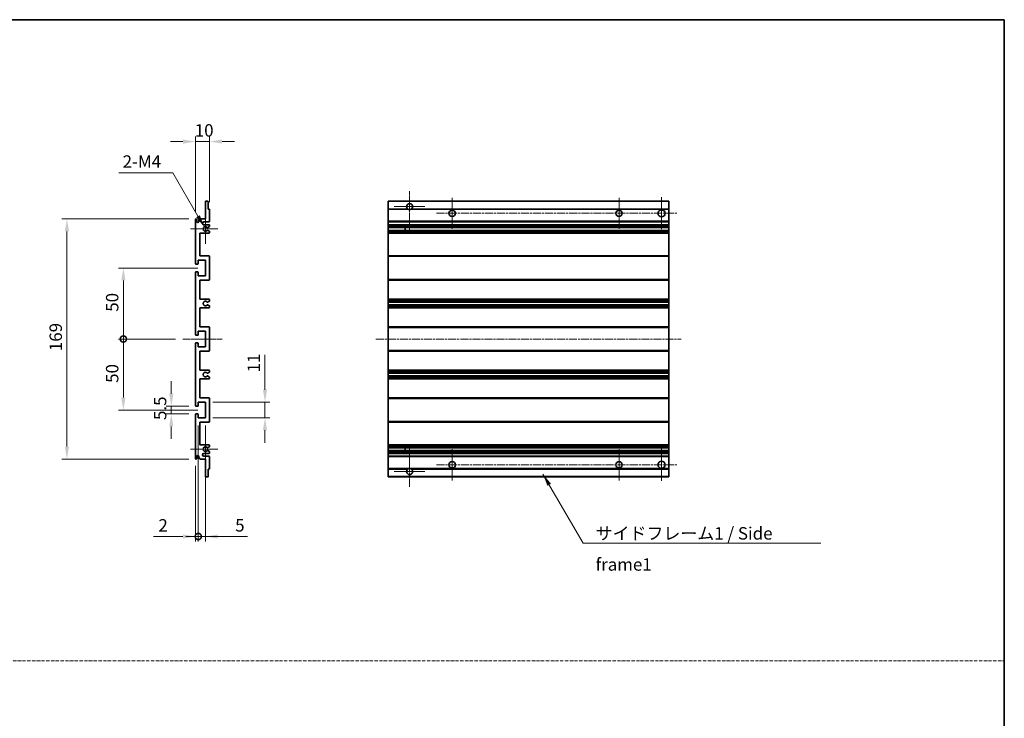
# Model space of a CAD drawing. Units: millimetres. Extents: x -2 to 9452, y -21 to 1665.
# Drawn here: x 5981 to 6675, y 471 to 963 of the extents above; entities that cross this region are included whole.
import ezdxf

# ---------------------------------------------------------------- set-up
doc = ezdxf.new("R2010")
doc.units = ezdxf.units.MM
doc.linetypes.add('CHAIN', pattern=[0.3543, 0.2362, -0.0295, 0.0591, -0.0295])
doc.linetypes.add('DASH_DOT', pattern=[0.37, 0.24, -0.06, 0.01, -0.06])
for name, color, linetype, lineweight in [('Border (ISO)', 7, 'Continuous', 35), ('Center Mark (ISO)', 131, 'Continuous', 18), ('Centerline (ISO)', 131, 'Continuous', 18), ('Dimension (ISO)', 7, 'Continuous', 18), ('Dimension (ISO) @ 1', 7, 'Continuous', 18), ('Sketch Geometry (ISO)', 7, 'Continuous', 18), ('Symbol (ISO)', 7, 'Continuous', 18), ('Symbol (ISO) @ 1', 7, 'Continuous', 18), ('Visible (ISO)', 7, 'Continuous', 35), ('Visible Narrow (ISO)', 7, 'Continuous', 25)]:
    doc.layers.add(name, color=color, linetype=linetype, lineweight=lineweight)
doc.styles.add('Note Text (TK)', font='MS PGothic.ttf')
doc.dimstyles.new('Default - Method 1b (TK)', dxfattribs={"dimscale": 6, "dimtxt": 2.5, "dimasz": 2.5, "dimexe": 1, "dimexo": 1.5, "dimgap": 1, "dimtad": 1, "dimtoh": 1, "dimrnd": 1e-08, "dimdsep": 46, "dimtxsty": 'Note Text (TK)', "dimcen": 0.09, "dimdle": 5, "dimclrd": 100, "dimclre": 100, "dimclrt": 7, "dimadec": 1, "dimazin": 1, "dimtfac": 1, "dimtmove": 0, "dimatfit": 3, "dimfxl": 1, "dimtolj": 1, "dimlwd": -1, "dimlwe": -1, "dimarcsym": 0})
doc.dimstyles.new('Default - Method 1b (TK)$7', dxfattribs={"dimscale": 6, "dimtxt": 2.5, "dimasz": 2.5, "dimexe": 1, "dimexo": 1.5, "dimgap": 1, "dimtad": 1, "dimtoh": 1, "dimrnd": 1e-08, "dimdsep": 46, "dimtxsty": 'Note Text (TK)', "dimcen": 0.09, "dimdle": 5, "dimclrd": 100, "dimclre": 100, "dimclrt": 7, "dimadec": 1, "dimazin": 1, "dimtfac": 1, "dimtmove": 0, "dimatfit": 3, "dimfxl": 1, "dimtolj": 1, "dimlwd": -1, "dimlwe": -1, "dimarcsym": 0})

# ---------------------------------------------------------------- blocks, each defined once
blk = doc.blocks.new('図面枠 tk図枠')
at = {"layer": 'Border (ISO)'}
for p, q in [((14.5, 289), (405.5, 289)), ((405.5, 289), (405.5, 8))]:
    blk.add_line(p, q, dxfattribs=at)
blk = doc.blocks.new('*D56')
at = {"layer": 'Defpoints', "color": 0}
for p in [(6115.23, 877.18), (6115.23, 829.38), (6105.23, 822.18)]:
    blk.add_point(p, dxfattribs=at)
at = {"layer": 'Dimension (ISO)', "color": 100}
for p, q in [((6096.48, 877.18), (6087.73, 877.18)), ((6105.23, 827.43), (6105.23, 880.68)), ((6105.23, 877.18), (6115.23, 877.18)), ((6115.23, 834.63), (6115.23, 880.68)), ((6123.98, 877.18), (6132.73, 877.18))]:
    blk.add_line(p, q, dxfattribs=at)
for points in [[(6096.48, 878.63), (6096.48, 875.72), (6105.23, 877.18)], [(6123.98, 878.63), (6123.98, 875.72), (6115.23, 877.18)]]:
    blk.add_solid(points, dxfattribs=at)
at = {"layer": 'Dimension (ISO)', "color": 7, "insert": (6104.76, 885.05), "char_height": 8.75, "attachment_point": 4, "style": 'Note Text (TK)'}
blk.add_mtext('\\A1;10', dxfattribs=at)
blk = doc.blocks.new('*D57')
at = {"layer": 'Defpoints', "color": 0}
for p in [(6111.42, 817.08), (6112.23, 815.68)]:
    blk.add_point(p, dxfattribs=at)
at = {"layer": 'Dimension (ISO)', "color": 100}
for p, q in [((6051.29, 855.23), (6089.39, 855.23)), ((6089.39, 855.23), (6107.04, 824.66))]:
    blk.add_line(p, q, dxfattribs=at)
blk.add_solid([(6108.31, 825.39), (6105.78, 823.93), (6111.42, 817.08)], dxfattribs=at)
at = {"layer": 'Dimension (ISO)', "color": 7, "insert": (6051.29, 863.1), "char_height": 8.75, "attachment_point": 4, "style": 'Note Text (TK)'}
blk.add_mtext('\\A1; \\fＭＳ Ｐゴシック|b0|i0;\\H8.7500;2-M4', dxfattribs=at)
blk = doc.blocks.new('*D58')
at = {"layer": 'Defpoints', "color": 0}
for p in [(6088.23, 690.93), (6105.73, 690.93), (6105.73, 685.43)]:
    blk.add_point(p, dxfattribs=at)
at = {"layer": 'Dimension (ISO)', "color": 100}
for p, q in [((6088.23, 699.68), (6088.23, 708.43)), ((6100.48, 690.93), (6084.73, 690.93)), ((6088.23, 685.43), (6088.23, 690.93)), ((6100.48, 685.43), (6084.73, 685.43)), ((6088.23, 676.68), (6088.23, 667.93))]:
    blk.add_line(p, q, dxfattribs=at)
for points in [[(6086.77, 699.68), (6089.69, 699.68), (6088.23, 690.93)], [(6086.77, 676.68), (6089.69, 676.68), (6088.23, 685.43)]]:
    blk.add_solid(points, dxfattribs=at)
at = {"layer": 'Dimension (ISO)', "color": 7, "insert": (6080.35, 681.17), "char_height": 8.75, "attachment_point": 4, "rotation": 90, "style": 'Note Text (TK)'}
blk.add_mtext('\\A1;5.5', dxfattribs=at)
blk = doc.blocks.new('_DotSmall')
at = {"color": 0, "linetype": 'ByBlock', "const_width": 0.5}
blk.add_lwpolyline([(-0.0625, 0, 1), (0.0625, 0, 1)], format="xyb", close=True, dxfattribs=at)
blk = doc.blocks.new('*D59')
at = {"layer": 'Defpoints', "color": 0}
for p in [(6096.48, 738.18), (6054.48, 688.18), (6112.23, 688.18)]:
    blk.add_point(p, dxfattribs=at)
at = {"layer": 'Dimension (ISO)', "color": 100}
for p, q in [((6091.23, 738.18), (6050.98, 738.18)), ((6054.48, 738.18), (6054.48, 696.93)), ((6106.98, 688.18), (6050.98, 688.18))]:
    blk.add_line(p, q, dxfattribs=at)
blk.add_solid([(6053.02, 696.93), (6055.94, 696.93), (6054.48, 688.18)], dxfattribs=at)
at = {"layer": 'Dimension (ISO)', "color": 100, "xscale": 8.75, "yscale": 8.75, "zscale": 8.75, "rotation": 90}
blk.add_blockref('_DotSmall', (6054.48, 738.18), dxfattribs=at)
at = {"layer": 'Dimension (ISO)', "color": 7, "insert": (6046.6, 707.32), "char_height": 8.75, "attachment_point": 4, "rotation": 90, "style": 'Note Text (TK)'}
blk.add_mtext('\\A1;50', dxfattribs=at)
blk = doc.blocks.new('*D60')
at = {"layer": 'Defpoints', "color": 0}
for p in [(6112.23, 788.18), (6054.48, 738.18), (6096.48, 738.18)]:
    blk.add_point(p, dxfattribs=at)
at = {"layer": 'Dimension (ISO)', "color": 100}
for p, q in [((6106.98, 788.18), (6050.98, 788.18)), ((6054.48, 779.43), (6054.48, 738.18)), ((6091.23, 738.18), (6050.98, 738.18))]:
    blk.add_line(p, q, dxfattribs=at)
blk.add_solid([(6053.02, 779.43), (6055.94, 779.43), (6054.48, 788.18)], dxfattribs=at)
at = {"layer": 'Dimension (ISO)', "color": 100, "xscale": 8.75, "yscale": 8.75, "zscale": 8.75, "rotation": 270}
blk.add_blockref('_DotSmall', (6054.48, 738.18), dxfattribs=at)
at = {"layer": 'Dimension (ISO)', "color": 7, "insert": (6046.6, 757.39), "char_height": 8.75, "attachment_point": 4, "rotation": 90, "style": 'Note Text (TK)'}
blk.add_mtext('\\A1;50', dxfattribs=at)
blk = doc.blocks.new('*D61')
at = {"layer": 'Defpoints', "color": 0}
for p in [(6105.73, 822.68), (6014.73, 653.68), (6105.73, 653.68)]:
    blk.add_point(p, dxfattribs=at)
at = {"layer": 'Dimension (ISO)', "color": 100}
for p, q in [((6100.48, 822.68), (6011.23, 822.68)), ((6014.73, 813.93), (6014.73, 662.43)), ((6100.48, 653.68), (6011.23, 653.68))]:
    blk.add_line(p, q, dxfattribs=at)
for points in [[(6013.27, 813.93), (6016.19, 813.93), (6014.73, 822.68)], [(6013.27, 662.43), (6016.19, 662.43), (6014.73, 653.68)]]:
    blk.add_solid(points, dxfattribs=at)
at = {"layer": 'Dimension (ISO)', "color": 7, "insert": (6006.85, 729.65), "char_height": 8.75, "attachment_point": 4, "rotation": 90, "style": 'Note Text (TK)'}
blk.add_mtext('\\A1;169', dxfattribs=at)
blk = doc.blocks.new('*D62')
at = {"layer": 'Defpoints', "color": 0}
for p in [(6112.23, 693.68), (6154.23, 693.68), (6112.23, 682.68)]:
    blk.add_point(p, dxfattribs=at)
at = {"layer": 'Dimension (ISO)', "color": 100}
for p, q in [((6154.23, 702.43), (6154.23, 727.17)), ((6117.48, 693.68), (6157.73, 693.68)), ((6154.23, 682.68), (6154.23, 693.68)), ((6117.48, 682.68), (6157.73, 682.68)), ((6154.23, 673.93), (6154.23, 665.18))]:
    blk.add_line(p, q, dxfattribs=at)
for points in [[(6152.77, 702.43), (6155.69, 702.43), (6154.23, 693.68)], [(6152.77, 673.93), (6155.69, 673.93), (6154.23, 682.68)]]:
    blk.add_solid(points, dxfattribs=at)
at = {"layer": 'Dimension (ISO)', "color": 7, "insert": (6146.35, 714.68), "char_height": 8.75, "attachment_point": 4, "rotation": 90, "style": 'Note Text (TK)'}
blk.add_mtext('\\A1;11', dxfattribs=at)
blk = doc.blocks.new('*D63')
at = {"layer": 'Defpoints', "color": 0}
for p in [(6107.23, 682.68), (6105.23, 654.18), (6107.23, 599.18)]:
    blk.add_point(p, dxfattribs=at)
at = {"layer": 'Dimension (ISO)', "color": 100}
for p, q in [((6107.23, 677.43), (6107.23, 595.68)), ((6105.23, 648.93), (6105.23, 595.68)), ((6096.48, 599.18), (6075.66, 599.18)), ((6107.23, 599.18), (6105.23, 599.18)), ((6107.23, 599.18), (6124.73, 599.18))]:
    blk.add_line(p, q, dxfattribs=at)
blk.add_solid([(6096.48, 600.63), (6096.48, 597.72), (6105.23, 599.18)], dxfattribs=at)
at = {"layer": 'Dimension (ISO)', "color": 100, "xscale": 8.75, "yscale": 8.75, "zscale": 8.75, "rotation": 180}
blk.add_blockref('_DotSmall', (6107.23, 599.18), dxfattribs=at)
at = {"layer": 'Dimension (ISO)', "color": 7, "insert": (6079.16, 607.05), "char_height": 8.75, "attachment_point": 4, "style": 'Note Text (TK)'}
blk.add_mtext('\\A1;2', dxfattribs=at)
blk = doc.blocks.new('*D64')
at = {"layer": 'Defpoints', "color": 0}
for p in [(6107.23, 682.68), (6112.23, 682.68), (6112.23, 599.18)]:
    blk.add_point(p, dxfattribs=at)
at = {"layer": 'Dimension (ISO)', "color": 100}
for p, q in [((6107.23, 677.43), (6107.23, 595.68)), ((6112.23, 677.43), (6112.23, 595.68)), ((6107.23, 599.18), (6098.48, 599.18)), ((6107.23, 599.18), (6112.23, 599.18)), ((6120.98, 599.18), (6141.8, 599.18))]:
    blk.add_line(p, q, dxfattribs=at)
blk.add_solid([(6120.98, 600.63), (6120.98, 597.72), (6112.23, 599.18)], dxfattribs=at)
at = {"layer": 'Dimension (ISO)', "color": 100, "xscale": 8.75, "yscale": 8.75, "zscale": 8.75}
blk.add_blockref('_DotSmall', (6107.23, 599.18), dxfattribs=at)
at = {"layer": 'Dimension (ISO)', "color": 7, "insert": (6133.23, 607.05), "char_height": 8.75, "attachment_point": 4, "style": 'Note Text (TK)'}
blk.add_mtext('\\A1;5', dxfattribs=at)

msp = doc.modelspace()

# ---------------------------------------------------------------- linework, layer by layer
at = {"layer": 'Center Mark (ISO)', "linetype": 'CHAIN', "ltscale": 9.00068}
for p, q in [((6256.0649, 842.276), (6256.0649, 813.926)), ((6256.0649, 662.426), (6256.0649, 634.076))]:
    msp.add_line(p, q, dxfattribs=at)
at = {"layer": 'Center Mark (ISO)', "linetype": 'CHAIN', "ltscale": 6.984632}
for p, q in [((6286.0649, 837.676), (6286.0649, 815.676)), ((6403.5649, 837.676), (6403.5649, 815.676)), ((6286.0649, 660.676), (6286.0649, 638.676)), ((6403.5649, 660.676), (6403.5649, 638.676))]:
    msp.add_line(p, q, dxfattribs=at)
at = {"layer": 'Center Mark (ISO)', "linetype": 'CHAIN', "ltscale": 7.143376}
for p, q in [((6433.5649, 837.926), (6433.5649, 815.426)), ((6433.5649, 660.926), (6433.5649, 638.426))]:
    msp.add_line(p, q, dxfattribs=at)
at = {"layer": 'Center Mark (ISO)', "linetype": 'CHAIN', "ltscale": 6.585233}
for p, q in [((6112.2276, 826.047), (6112.2276, 805.305)), ((6112.2276, 671.047), (6112.2276, 650.305))]:
    msp.add_line(p, q, dxfattribs=at)
at = {"layer": 'Center Mark (ISO)', "linetype": 'CHAIN', "ltscale": 6.889386}
for p, q in [((6266.9149, 831.426), (6245.2149, 831.426)), ((6266.9149, 644.926), (6245.2149, 644.926))]:
    msp.add_line(p, q, dxfattribs=at)
at = {"layer": 'Center Mark (ISO)', "linetype": 'CHAIN', "ltscale": 6.070585}
for p, q in [((6120.9776, 815.676), (6101.8566, 815.676)), ((6120.9776, 660.676), (6101.8566, 660.676))]:
    msp.add_line(p, q, dxfattribs=at)
at = {"layer": 'Centerline (ISO)', "linetype": 'CHAIN', "ltscale": 23.990969}
for p, q in [((6275.0649, 826.676), (6444.8149, 826.676)), ((6232.3149, 738.176), (6447.3149, 738.176)), ((6275.0649, 649.676), (6444.8149, 649.676))]:
    msp.add_line(p, q, dxfattribs=at)
at = {"layer": 'Centerline (ISO)', "linetype": 'CHAIN', "ltscale": 8.730815}
msp.add_line((6096.4776, 738.176), (6123.9776, 738.176), dxfattribs=at)
at = {"layer": 'Sketch Geometry (ISO)', "color": 4, "linetype": 'DASH_DOT', "lineweight": 18, "ltscale": 9.032109}
msp.add_line((5306.4434, 511.6442), (6674.9433, 511.6442), dxfattribs=at)
at = {"layer": 'Visible (ISO)'}
for p, q in [((6112.2276, 822.676), (6112.2276, 834.876)), ((6112.5276, 835.176), (6113.9276, 835.176)), ((6114.2276, 834.876), (6114.2276, 829.676)), ((6241.0649, 834.876), (6241.0649, 835.176)), ((6438.5649, 835.176), (6241.0649, 835.176)), ((6241.0649, 834.876), (6241.0649, 829.676)), ((6438.5649, 835.176), (6438.5649, 834.876)), ((6438.5649, 829.676), (6438.5649, 834.876)), ((6114.2276, 829.676), (6114.9276, 829.676)), ((6115.2276, 829.376), (6115.2276, 821.176)), ((6241.0649, 829.376), (6241.0649, 829.676)), ((6254.904, 829.676), (6241.0649, 829.676)), ((6241.0649, 829.376), (6241.0649, 821.176)), ((6438.5649, 829.676), (6257.2257, 829.676)), ((6438.5649, 829.676), (6438.5649, 829.376)), ((6438.5649, 821.176), (6438.5649, 829.376)), ((6105.2276, 791.426), (6105.2276, 822.176)), ((6106.2276, 822.176), (6106.2276, 820.776)), ((6107.5776, 821.676), (6108.5776, 822.676)), ((6107.5776, 820.776), (6107.5776, 821.676)), ((6108.5776, 822.676), (6112.2276, 822.676)), ((6114.7276, 820.676), (6111.2276, 820.676)), ((6111.2276, 818.676), (6114.7276, 818.676)), ((6241.0649, 820.676), (6241.0649, 821.176)), ((6241.0649, 820.676), (6241.0649, 818.676)), ((6438.5649, 820.676), (6241.0649, 820.676)), ((6241.0649, 818.176), (6241.0649, 818.676)), ((6438.5649, 818.676), (6241.0649, 818.676)), ((6438.5649, 821.176), (6438.5649, 820.676)), ((6438.5649, 818.676), (6438.5649, 820.676)), ((6438.5649, 818.676), (6438.5649, 818.176)), ((6108.2276, 812.676), (6108.2276, 796.676)), ((6114.7276, 812.676), (6108.2276, 812.676)), ((6113.8793, 816.676), (6113.6133, 816.676)), ((6113.6133, 814.676), (6113.8793, 814.676)), ((6115.0776, 817.3214), (6114.0293, 816.7162)), ((6114.0293, 814.6358), (6115.0776, 814.0305)), ((6115.2276, 818.176), (6115.2276, 817.5812)), ((6115.2276, 813.7707), (6115.2276, 813.176)), ((6241.0649, 818.176), (6241.0649, 817.5812)), ((6241.0649, 817.3214), (6241.0649, 817.5812)), ((6241.0649, 817.3214), (6241.0649, 816.7162)), ((6241.0649, 816.676), (6241.0649, 816.7162)), ((6438.5649, 816.676), (6241.0649, 816.676)), ((6241.0649, 814.676), (6241.0649, 816.676)), ((6241.0649, 814.6358), (6241.0649, 814.676)), ((6438.5649, 814.676), (6241.0649, 814.676)), ((6241.0649, 814.6358), (6241.0649, 814.0305)), ((6241.0649, 813.7707), (6241.0649, 814.0305)), ((6241.0649, 813.7707), (6241.0649, 813.176)), ((6241.0649, 812.676), (6241.0649, 813.176)), ((6241.0649, 812.676), (6241.0649, 796.676)), ((6438.5649, 812.676), (6241.0649, 812.676)), ((6252.8649, 816.676), (6252.8649, 814.676)), ((6252.8775, 816.676), (6252.8775, 814.676)), ((6438.5649, 817.5812), (6438.5649, 818.176)), ((6438.5649, 817.5812), (6438.5649, 817.3214)), ((6438.5649, 816.7162), (6438.5649, 817.3214)), ((6438.5649, 816.7162), (6438.5649, 816.676)), ((6438.5649, 814.676), (6438.5649, 816.676)), ((6438.5649, 814.676), (6438.5649, 814.6358)), ((6438.5649, 814.0305), (6438.5649, 814.6358)), ((6438.5649, 814.0305), (6438.5649, 813.7707)), ((6438.5649, 813.176), (6438.5649, 813.7707)), ((6438.5649, 813.176), (6438.5649, 812.676)), ((6438.5649, 796.676), (6438.5649, 812.676)), ((6106.9276, 790.926), (6105.7276, 790.926)), ((6107.2276, 793.676), (6107.2276, 791.226)), ((6112.2276, 793.676), (6107.2276, 793.676)), ((6108.2276, 796.676), (6114.7276, 796.676)), ((6112.2276, 782.676), (6112.2276, 793.676)), ((6115.2276, 796.176), (6115.2276, 780.176)), ((6241.0649, 796.176), (6241.0649, 796.676)), ((6438.5649, 796.676), (6241.0649, 796.676)), ((6241.0649, 796.176), (6241.0649, 780.176)), ((6438.5649, 796.676), (6438.5649, 796.176)), ((6438.5649, 780.176), (6438.5649, 796.176)), ((6105.2276, 741.426), (6105.2276, 784.926)), ((6105.7276, 785.426), (6106.9276, 785.426)), ((6107.2276, 785.126), (6107.2276, 782.676)), ((6107.2276, 782.676), (6112.2276, 782.676)), ((6108.2276, 779.676), (6108.2276, 766.176)), ((6114.7276, 779.676), (6108.2276, 779.676)), ((6241.0649, 779.676), (6241.0649, 780.176)), ((6241.0649, 779.676), (6241.0649, 766.176)), ((6438.5649, 779.676), (6241.0649, 779.676)), ((6438.5649, 780.176), (6438.5649, 779.676)), ((6438.5649, 766.176), (6438.5649, 779.676)), ((6108.2276, 766.176), (6114.7276, 766.176)), ((6115.0776, 764.906), (6113.8044, 764.1709)), ((6115.2276, 765.676), (6115.2276, 765.1658)), ((6241.0649, 765.676), (6241.0649, 766.176)), ((6438.5649, 766.176), (6241.0649, 766.176)), ((6241.0649, 765.676), (6241.0649, 765.1658)), ((6241.0649, 764.906), (6241.0649, 765.1658)), ((6241.0649, 764.906), (6241.0649, 764.1709)), ((6241.0649, 764.1307), (6241.0649, 764.1709)), ((6241.0649, 764.1307), (6241.0649, 762.2212)), ((6438.5649, 764.1307), (6241.0649, 764.1307)), ((6438.5649, 766.176), (6438.5649, 765.676)), ((6438.5649, 765.1658), (6438.5649, 765.676)), ((6438.5649, 765.1658), (6438.5649, 764.906)), ((6438.5649, 764.1709), (6438.5649, 764.906)), ((6438.5649, 764.1709), (6438.5649, 764.1307)), ((6438.5649, 762.2212), (6438.5649, 764.1307)), ((6108.2276, 760.176), (6108.2276, 746.676)), ((6114.7276, 760.176), (6108.2276, 760.176)), ((6113.8012, 762.1827), (6115.0745, 761.4678)), ((6115.2276, 761.2062), (6115.2276, 760.676)), ((6241.0649, 762.1827), (6241.0649, 762.2212)), ((6438.5649, 762.2212), (6241.0649, 762.2212)), ((6241.0649, 762.1827), (6241.0649, 761.4678)), ((6241.0649, 761.2062), (6241.0649, 761.4678)), ((6241.0649, 761.2062), (6241.0649, 760.676)), ((6241.0649, 760.176), (6241.0649, 760.676)), ((6241.0649, 760.176), (6241.0649, 746.676)), ((6438.5649, 760.176), (6241.0649, 760.176)), ((6438.5649, 762.2212), (6438.5649, 762.1827)), ((6438.5649, 761.4678), (6438.5649, 762.1827)), ((6438.5649, 761.4678), (6438.5649, 761.2062)), ((6438.5649, 760.676), (6438.5649, 761.2062)), ((6438.5649, 760.676), (6438.5649, 760.176)), ((6438.5649, 746.676), (6438.5649, 760.176)), ((6107.2276, 743.676), (6107.2276, 741.226)), ((6112.2276, 743.676), (6107.2276, 743.676)), ((6108.2276, 746.676), (6114.7276, 746.676)), ((6112.2276, 732.676), (6112.2276, 743.676)), ((6115.2276, 746.176), (6115.2276, 730.176)), ((6241.0649, 746.176), (6241.0649, 746.676)), ((6438.5649, 746.676), (6241.0649, 746.676)), ((6241.0649, 746.176), (6241.0649, 730.176)), ((6438.5649, 746.676), (6438.5649, 746.176)), ((6438.5649, 730.176), (6438.5649, 746.176)), ((6106.9276, 740.926), (6105.7276, 740.926)), ((6105.7276, 735.426), (6106.9276, 735.426)), ((6107.2276, 735.126), (6107.2276, 732.676)), ((6105.2276, 691.426), (6105.2276, 734.926)), ((6107.2276, 732.676), (6112.2276, 732.676)), ((6108.2276, 729.676), (6108.2276, 716.176)), ((6114.7276, 729.676), (6108.2276, 729.676)), ((6241.0649, 729.676), (6241.0649, 730.176)), ((6241.0649, 729.676), (6241.0649, 716.176)), ((6438.5649, 729.676), (6241.0649, 729.676)), ((6438.5649, 730.176), (6438.5649, 729.676)), ((6438.5649, 716.176), (6438.5649, 729.676)), ((6108.2276, 716.176), (6114.7276, 716.176)), ((6115.0745, 714.8842), (6113.8012, 714.1692)), ((6115.2276, 715.676), (6115.2276, 715.1458)), ((6241.0649, 715.676), (6241.0649, 716.176)), ((6438.5649, 716.176), (6241.0649, 716.176)), ((6241.0649, 715.676), (6241.0649, 715.1458)), ((6241.0649, 714.8842), (6241.0649, 715.1458)), ((6241.0649, 714.8842), (6241.0649, 714.1692)), ((6438.5649, 716.176), (6438.5649, 715.676)), ((6438.5649, 715.1458), (6438.5649, 715.676)), ((6438.5649, 715.1458), (6438.5649, 714.8842)), ((6438.5649, 714.1692), (6438.5649, 714.8842)), ((6108.2276, 710.176), (6108.2276, 696.676)), ((6114.7276, 710.176), (6108.2276, 710.176)), ((6113.8044, 712.1811), (6115.0776, 711.446)), ((6115.2276, 711.1862), (6115.2276, 710.676)), ((6241.0649, 714.1308), (6241.0649, 714.1692)), ((6241.0649, 714.1308), (6241.0649, 712.2213)), ((6438.5649, 714.1308), (6241.0649, 714.1308)), ((6241.0649, 712.1811), (6241.0649, 712.2213)), ((6438.5649, 712.2213), (6241.0649, 712.2213)), ((6241.0649, 712.1811), (6241.0649, 711.446)), ((6241.0649, 711.1862), (6241.0649, 711.446)), ((6241.0649, 711.1862), (6241.0649, 710.676)), ((6241.0649, 710.176), (6241.0649, 710.676)), ((6241.0649, 710.176), (6241.0649, 696.676)), ((6438.5649, 710.176), (6241.0649, 710.176)), ((6438.5649, 714.1692), (6438.5649, 714.1308)), ((6438.5649, 712.2213), (6438.5649, 714.1308)), ((6438.5649, 712.2213), (6438.5649, 712.1811)), ((6438.5649, 711.446), (6438.5649, 712.1811)), ((6438.5649, 711.446), (6438.5649, 711.1862)), ((6438.5649, 710.676), (6438.5649, 711.1862)), ((6438.5649, 710.676), (6438.5649, 710.176)), ((6438.5649, 696.676), (6438.5649, 710.176)), ((6107.2276, 693.676), (6107.2276, 691.226)), ((6112.2276, 693.676), (6107.2276, 693.676)), ((6108.2276, 696.676), (6114.7276, 696.676)), ((6112.2276, 682.676), (6112.2276, 693.676)), ((6115.2276, 696.176), (6115.2276, 680.176)), ((6241.0649, 696.176), (6241.0649, 696.676)), ((6438.5649, 696.676), (6241.0649, 696.676)), ((6241.0649, 696.176), (6241.0649, 680.176)), ((6438.5649, 696.676), (6438.5649, 696.176)), ((6438.5649, 680.176), (6438.5649, 696.176)), ((6106.9276, 690.926), (6105.7276, 690.926)), ((6105.2276, 654.176), (6105.2276, 684.926)), ((6105.7276, 685.426), (6106.9276, 685.426)), ((6107.2276, 685.126), (6107.2276, 682.676)), ((6107.2276, 682.676), (6112.2276, 682.676)), ((6108.2276, 679.676), (6108.2276, 663.676)), ((6114.7276, 679.676), (6108.2276, 679.676)), ((6241.0649, 679.676), (6241.0649, 680.176)), ((6241.0649, 679.676), (6241.0649, 663.676)), ((6438.5649, 679.676), (6241.0649, 679.676)), ((6438.5649, 680.176), (6438.5649, 679.676)), ((6438.5649, 663.676), (6438.5649, 679.676)), ((6108.2276, 663.676), (6114.7276, 663.676)), ((6113.8793, 661.676), (6113.6133, 661.676)), ((6113.6133, 659.676), (6113.8793, 659.676)), ((6115.0776, 662.3214), (6114.0293, 661.7162)), ((6114.0293, 659.6358), (6115.0776, 659.0305)), ((6115.2276, 663.176), (6115.2276, 662.5812)), ((6241.0649, 663.176), (6241.0649, 663.676)), ((6438.5649, 663.676), (6241.0649, 663.676)), ((6241.0649, 663.176), (6241.0649, 662.5812)), ((6241.0649, 662.3214), (6241.0649, 662.5812)), ((6241.0649, 662.3214), (6241.0649, 661.7162)), ((6241.0649, 661.676), (6241.0649, 661.7162)), ((6241.0649, 659.676), (6241.0649, 661.676)), ((6438.5649, 661.676), (6241.0649, 661.676)), ((6241.0649, 659.6358), (6241.0649, 659.676)), ((6438.5649, 659.676), (6241.0649, 659.676)), ((6241.0649, 659.6358), (6241.0649, 659.0305)), ((6241.0649, 658.7707), (6241.0649, 659.0305)), ((6252.8649, 661.676), (6252.8649, 659.676)), ((6252.8775, 661.676), (6252.8775, 659.676)), ((6438.5649, 663.676), (6438.5649, 663.176)), ((6438.5649, 662.5812), (6438.5649, 663.176)), ((6438.5649, 662.5812), (6438.5649, 662.3214)), ((6438.5649, 661.7162), (6438.5649, 662.3214)), ((6438.5649, 661.7162), (6438.5649, 661.676)), ((6438.5649, 659.676), (6438.5649, 661.676)), ((6438.5649, 659.676), (6438.5649, 659.6358)), ((6438.5649, 659.0305), (6438.5649, 659.6358)), ((6438.5649, 659.0305), (6438.5649, 658.7707)), ((6106.2276, 655.576), (6106.2276, 654.176)), ((6107.5776, 654.676), (6107.5776, 655.576)), ((6108.5776, 653.676), (6107.5776, 654.676)), ((6112.2276, 653.676), (6108.5776, 653.676)), ((6114.7276, 657.676), (6111.2276, 657.676)), ((6111.2276, 655.676), (6114.7276, 655.676)), ((6112.2276, 641.476), (6112.2276, 653.676)), ((6115.2276, 658.7707), (6115.2276, 658.176)), ((6115.2276, 655.176), (6115.2276, 646.976)), ((6241.0649, 658.7707), (6241.0649, 658.176)), ((6241.0649, 657.676), (6241.0649, 658.176)), ((6241.0649, 657.676), (6241.0649, 655.676)), ((6438.5649, 657.676), (6241.0649, 657.676)), ((6241.0649, 655.176), (6241.0649, 655.676)), ((6438.5649, 655.676), (6241.0649, 655.676)), ((6241.0649, 655.176), (6241.0649, 646.976)), ((6438.5649, 658.176), (6438.5649, 658.7707)), ((6438.5649, 658.176), (6438.5649, 657.676)), ((6438.5649, 655.676), (6438.5649, 657.676)), ((6438.5649, 655.676), (6438.5649, 655.176)), ((6438.5649, 646.976), (6438.5649, 655.176)), ((6114.2276, 646.676), (6114.2276, 641.476)), ((6114.9276, 646.676), (6114.2276, 646.676)), ((6241.0649, 646.676), (6241.0649, 646.976)), ((6241.0649, 646.676), (6241.0649, 641.476)), ((6254.904, 646.676), (6241.0649, 646.676)), ((6438.5649, 646.676), (6257.2257, 646.676)), ((6438.5649, 646.976), (6438.5649, 646.676)), ((6438.5649, 641.476), (6438.5649, 646.676)), ((6113.9276, 641.176), (6112.5276, 641.176)), ((6241.0649, 641.176), (6241.0649, 641.476)), ((6438.5649, 641.176), (6241.0649, 641.176)), ((6438.5649, 641.476), (6438.5649, 641.176))]:
    msp.add_line(p, q, dxfattribs=at)
for centre, radius in [((6286.0649, 826.676), 2.25), ((6403.5649, 826.676), 2.25), ((6433.5649, 826.676), 2.5), ((6286.0649, 649.676), 2.25), ((6403.5649, 649.676), 2.25), ((6433.5649, 649.676), 2.5)]:
    msp.add_circle(centre, radius, dxfattribs=at)
for centre, radius, start, end in [((6112.5276, 834.876), 0.3, 90, 180), ((6113.9276, 834.876), 0.3, 0, 90), ((6256.0649, 831.426), 2.1, 303.5573098, 236.4426902), ((6114.9276, 829.376), 0.3, 0, 90), ((6256.0649, 831.426), 2.1, 257.4720946, 282.5279054), ((6105.7276, 822.176), 0.5, 0, 180), ((6106.9026, 820.8557), 0.6797, 186.7329213, 353.2670787), ((6111.2276, 819.676), 1, 90, 270), ((6114.7276, 821.176), 0.5, 270, 0), ((6114.7276, 818.176), 0.5, 0, 90), ((6112.2276, 815.676), 1.621, 39.5729524, 320.4270476), ((6112.2276, 815.676), 1.6, 43.1735511, 316.8264489), ((6113.6133, 816.976), 0.3, 243.0098818, 270), ((6113.6133, 814.376), 0.3, 90, 116.9901182), ((6113.8793, 816.976), 0.3, 270, 300), ((6113.8793, 814.376), 0.3, 60, 90), ((6114.7276, 813.176), 0.5, 270, 0), ((6114.9276, 817.5812), 0.3, 300, 0), ((6114.9276, 813.7707), 0.3, 0, 60), ((6105.7276, 791.426), 0.5, 180, 270), ((6106.9276, 791.226), 0.3, 270, 0), ((6114.7276, 796.176), 0.5, 0, 90), ((6105.7276, 784.926), 0.5, 90, 180), ((6106.9276, 785.126), 0.3, 0, 90), ((6114.7276, 780.176), 0.5, 270, 0), ((6112.2276, 763.176), 1.6, 41.3289876, 318.6666011), ((6113.6544, 764.4307), 0.3, 221.3289876, 300), ((6114.7276, 765.676), 0.5, 0, 90), ((6114.9276, 765.1658), 0.3, 300, 0), ((6113.6543, 761.9212), 0.3, 60.6854743, 138.6666011), ((6114.7276, 760.676), 0.5, 270, 0), ((6114.9276, 761.2062), 0.3, 0, 60.6854743), ((6114.7276, 746.176), 0.5, 0, 90), ((6105.7276, 741.426), 0.5, 180, 270), ((6105.7276, 734.926), 0.5, 90, 180), ((6106.9276, 741.226), 0.3, 270, 0), ((6106.9276, 735.126), 0.3, 0, 90), ((6114.7276, 730.176), 0.5, 270, 0), ((6112.2276, 713.176), 1.6, 41.3333989, 318.6710124), ((6114.7276, 715.676), 0.5, 0, 90), ((6114.9276, 715.1458), 0.3, 299.3145257, 0), ((6113.6543, 714.4308), 0.3, 221.3333989, 299.3145257), ((6113.6544, 711.9213), 0.3, 60, 138.6710124), ((6114.7276, 710.676), 0.5, 270, 0), ((6114.9276, 711.1862), 0.3, 0, 60), ((6114.7276, 696.176), 0.5, 0, 90), ((6105.7276, 691.426), 0.5, 180, 270), ((6106.9276, 691.226), 0.3, 270, 0), ((6105.7276, 684.926), 0.5, 90, 180), ((6106.9276, 685.126), 0.3, 0, 90), ((6114.7276, 680.176), 0.5, 270, 0), ((6112.2276, 660.676), 1.621, 39.5729524, 320.4270476), ((6112.2276, 660.676), 1.6, 43.1735511, 316.8264489), ((6113.6133, 661.976), 0.3, 243.0098818, 270), ((6113.6133, 659.376), 0.3, 90, 116.9901182), ((6113.8793, 661.976), 0.3, 270, 300), ((6113.8793, 659.376), 0.3, 60, 90), ((6114.7276, 663.176), 0.5, 0, 90), ((6114.9276, 662.5812), 0.3, 300, 0), ((6114.9276, 658.7707), 0.3, 0, 60), ((6105.7276, 654.176), 0.5, 180, 0), ((6106.9026, 655.4963), 0.6797, 6.7329213, 173.2670787), ((6111.2276, 656.676), 1, 90, 270), ((6114.7276, 658.176), 0.5, 270, 0), ((6114.7276, 655.176), 0.5, 0, 90), ((6114.9276, 646.976), 0.3, 270, 0), ((6256.0649, 644.926), 2.1, 123.5573098, 56.4426902), ((6256.0649, 644.926), 2.1, 77.4720946, 102.5279054), ((6112.5276, 641.476), 0.3, 180, 270), ((6113.9276, 641.476), 0.3, 270, 0)]:
    msp.add_arc(centre, radius, start, end, dxfattribs=at)
for points, knots in [([(6255.6093, 829.376), (6255.5004, 829.4002), (6255.3948, 829.4331), (6255.2221, 829.5007), (6255.1328, 829.5426), (6255.0347, 829.5957), (6255.0006, 829.6154), (6254.956, 829.6424), (6254.9373, 829.6543), (6254.9112, 829.6712), (6254.904, 829.676), (6254.904, 829.676)], [0.1716905209, 0.1716905209, 0.1716905209, 0.1716905209, 0.2025498125, 0.2025498125, 0.2277259033, 0.2277259033, 0.2390757418, 0.2390757418, 0.2480685903, 0.2480685903, 0.2570614387, 0.2570614387, 0.2570614387, 0.2570614387]), ([(6257.2257, 829.676), (6257.2257, 829.676), (6257.2185, 829.6712), (6257.1925, 829.6543), (6257.1737, 829.6424), (6257.1291, 829.6154), (6257.095, 829.5957), (6256.9969, 829.5426), (6256.9076, 829.5007), (6256.7349, 829.4331), (6256.6294, 829.4002), (6256.5204, 829.376)], [0, 0, 0, 0, 0.0089928485, 0.0089928485, 0.0179856969, 0.0179856969, 0.0293355354, 0.0293355354, 0.0545116262, 0.0545116262, 0.0853709179, 0.0853709179, 0.0853709179, 0.0853709179]), ([(6113.3945, 816.7707), (6113.4173, 816.7464), (6113.4458, 816.7247), (6113.4767, 816.7089), (6113.4769, 816.7088), (6113.4771, 816.7087)], [0.1522671185, 0.1522671185, 0.1522671185, 0.1522671185, 0.1622798581, 0.1622798581, 0.1623400483, 0.1623400483, 0.1623400483, 0.1623400483]), ([(6113.4771, 814.6433), (6113.4769, 814.6432), (6113.4767, 814.6431), (6113.4458, 814.6273), (6113.4173, 814.6056), (6113.3945, 814.5813)], [0.1421941886, 0.1421941886, 0.1421941886, 0.1421941886, 0.1422543788, 0.1422543788, 0.1522671185, 0.1522671185, 0.1522671185, 0.1522671185]), ([(6113.3945, 661.7707), (6113.4173, 661.7464), (6113.4458, 661.7247), (6113.4767, 661.7089), (6113.4769, 661.7088), (6113.4771, 661.7087)], [0.1522671185, 0.1522671185, 0.1522671185, 0.1522671185, 0.1622798581, 0.1622798581, 0.1623400483, 0.1623400483, 0.1623400483, 0.1623400483]), ([(6113.4771, 659.6433), (6113.4769, 659.6432), (6113.4767, 659.6431), (6113.4458, 659.6273), (6113.4173, 659.6056), (6113.3945, 659.5813)], [0.1421941886, 0.1421941886, 0.1421941886, 0.1421941886, 0.1422543788, 0.1422543788, 0.1522671185, 0.1522671185, 0.1522671185, 0.1522671185]), ([(6254.904, 646.676), (6254.904, 646.676), (6254.9112, 646.6808), (6254.9373, 646.6976), (6254.956, 646.7095), (6255.0006, 646.7366), (6255.0347, 646.7563), (6255.1328, 646.8094), (6255.2221, 646.8513), (6255.3948, 646.9188), (6255.5004, 646.9518), (6255.6093, 646.976)], [0, 0, 0, 0, 0.0089928485, 0.0089928485, 0.0179856969, 0.0179856969, 0.0293355354, 0.0293355354, 0.0545116262, 0.0545116262, 0.0853709179, 0.0853709179, 0.0853709179, 0.0853709179]), ([(6256.5204, 646.976), (6256.6294, 646.9518), (6256.7349, 646.9188), (6256.9076, 646.8513), (6256.9969, 646.8094), (6257.095, 646.7563), (6257.1291, 646.7366), (6257.1737, 646.7095), (6257.1925, 646.6976), (6257.2185, 646.6808), (6257.2257, 646.676), (6257.2257, 646.676)], [0.1716905209, 0.1716905209, 0.1716905209, 0.1716905209, 0.2025498125, 0.2025498125, 0.2277259033, 0.2277259033, 0.2390757418, 0.2390757418, 0.2480685903, 0.2480685903, 0.2570614387, 0.2570614387, 0.2570614387, 0.2570614387])]:
    msp.add_open_spline(points, degree=3, knots=knots, dxfattribs=at)
at = {"layer": 'Visible Narrow (ISO)'}
for p, q in [((6438.5649, 834.876), (6241.0649, 834.876)), ((6255.6093, 829.376), (6241.0649, 829.376)), ((6438.5649, 829.376), (6256.5204, 829.376)), ((6438.5649, 821.176), (6241.0649, 821.176)), ((6438.5649, 818.176), (6241.0649, 818.176)), ((6438.5649, 817.5812), (6241.0649, 817.5812)), ((6438.5649, 817.3214), (6241.0649, 817.3214)), ((6438.5649, 816.7162), (6241.0649, 816.7162)), ((6438.5649, 814.6358), (6241.0649, 814.6358)), ((6438.5649, 814.0305), (6241.0649, 814.0305)), ((6438.5649, 813.7707), (6241.0649, 813.7707)), ((6438.5649, 813.176), (6241.0649, 813.176)), ((6438.5649, 796.176), (6241.0649, 796.176)), ((6438.5649, 780.176), (6241.0649, 780.176)), ((6438.5649, 765.676), (6241.0649, 765.676)), ((6438.5649, 765.1658), (6241.0649, 765.1658)), ((6438.5649, 764.906), (6241.0649, 764.906)), ((6438.5649, 764.1709), (6241.0649, 764.1709)), ((6438.5649, 762.1827), (6241.0649, 762.1827)), ((6438.5649, 761.4678), (6241.0649, 761.4678)), ((6438.5649, 761.2062), (6241.0649, 761.2062)), ((6438.5649, 760.676), (6241.0649, 760.676)), ((6438.5649, 746.176), (6241.0649, 746.176)), ((6438.5649, 730.176), (6241.0649, 730.176)), ((6438.5649, 715.676), (6241.0649, 715.676)), ((6438.5649, 715.1458), (6241.0649, 715.1458)), ((6438.5649, 714.8842), (6241.0649, 714.8842)), ((6438.5649, 714.1692), (6241.0649, 714.1692)), ((6438.5649, 712.1811), (6241.0649, 712.1811)), ((6438.5649, 711.446), (6241.0649, 711.446)), ((6438.5649, 711.1862), (6241.0649, 711.1862)), ((6438.5649, 710.676), (6241.0649, 710.676)), ((6438.5649, 696.176), (6241.0649, 696.176)), ((6438.5649, 680.176), (6241.0649, 680.176)), ((6438.5649, 663.176), (6241.0649, 663.176)), ((6438.5649, 662.5812), (6241.0649, 662.5812)), ((6438.5649, 662.3214), (6241.0649, 662.3214)), ((6438.5649, 661.7162), (6241.0649, 661.7162)), ((6438.5649, 659.6358), (6241.0649, 659.6358)), ((6438.5649, 659.0305), (6241.0649, 659.0305)), ((6438.5649, 658.7707), (6241.0649, 658.7707)), ((6438.5649, 658.176), (6241.0649, 658.176)), ((6438.5649, 655.176), (6241.0649, 655.176)), ((6255.6093, 646.976), (6241.0649, 646.976)), ((6438.5649, 646.976), (6256.5204, 646.976)), ((6438.5649, 641.476), (6241.0649, 641.476))]:
    msp.add_line(p, q, dxfattribs=at)

# ---------------------------------------------------------------- block references
at = {"xscale": 3.5, "yscale": 3.5, "zscale": 3.5}
msp.add_blockref('図面枠 tk図枠', (5255.6933, -48.5392), dxfattribs=at)

# ---------------------------------------------------------------- texts
at = {"layer": 'Symbol (ISO)', "color": 7, "insert": (6387.094, 605.7486), "char_height": 8.75, "width": 166.505847, "attachment_point": 1, "line_spacing_factor": 1.5, "style": 'Note Text (TK)'}
msp.add_mtext('{\\fＭＳ Ｐゴシック|b0|i0;サイドフレーム1 / Side frame1}', dxfattribs=at)

# ---------------------------------------------------------------- dimensions: what is measured, and where the dimension line sits
at = {"layer": 'Dimension (ISO) @ 1', "color": 100}
dim = msp.add_linear_dim(base=(6115.2276, 877.176), p1=(6105.2276, 822.176), p2=(6115.2276, 829.376), dimstyle='Default - Method 1b (TK)', override={"dimscale": 1, "dimtxt": 8.75, "dimasz": 8.75, "dimexe": 3.5, "dimexo": 5.25, "dimgap": 3.5, "dimtoh": 0, "dimdec": 2, "dimcen": 0.315, "dimtol": 0, "dimlim": 0, "dimtp": 0, "dimtm": 0, "dimtdec": 2, "dimtix": 0, "dimtofl": 1, "dimtmove": 0, "dimatfit": 1}, dxfattribs=at)
dim.commit()
dim.dimension.update_dxf_attribs({"geometry": '*D56', "text_midpoint": (6110.2276, 877.176), "dimtype": 128})
dim = msp.add_radius_dim(center=(6112.2276, 815.676), mpoint=(6111.4171, 817.0798), text=' \\fＭＳ Ｐゴシック|b0|i0;\\H8.7500;2-M4', dimstyle='Default - Method 1b (TK)', override={"dimscale": 1, "dimtxt": 8.75, "dimasz": 8.75, "dimexe": 3.5, "dimexo": 5.25, "dimgap": 3.5, "dimtih": 1, "dimdec": 2, "dimlfac": 1, "dimcen": 0, "dimtol": 0, "dimlim": 0, "dimtp": 0, "dimtm": 0, "dimtdec": 2, "dimtix": 0, "dimtofl": 0, "dimtmove": 0, "dimatfit": 3}, dxfattribs=at)
dim.commit()
dim.dimension.update_dxf_attribs({"geometry": '*D57', "text_midpoint": (6067.3033, 855.2284), "dimtype": 132})
for base, p1, p2, angle, override, picture, middle in [((6014.7276, 653.676), (6105.7276, 822.676), (6105.7276, 653.676), 90, {"dimscale": 1, "dimtxt": 8.75, "dimasz": 8.75, "dimexe": 3.5, "dimexo": 5.25, "dimgap": 3.5, "dimtoh": 0, "dimdec": 2, "dimcen": 0.315, "dimtol": 0, "dimlim": 0, "dimtp": 0, "dimtm": 0, "dimtdec": 2, "dimtix": 0, "dimtofl": 0, "dimtmove": 0, "dimatfit": 1}, '*D61', (6014.7276, 738.176)), ((6054.4776, 738.176), (6112.2276, 788.176), (6096.4776, 738.176), 90, {"dimscale": 1, "dimtxt": 8.75, "dimasz": 8.75, "dimexe": 3.5, "dimexo": 5.25, "dimgap": 3.5, "dimtoh": 0, "dimdec": 2, "dimblk2": 'DotSmall', "dimsah": 1, "dimcen": 0.315, "dimdle": 0, "dimtol": 0, "dimlim": 0, "dimtp": 0, "dimtm": 0, "dimtdec": 2, "dimtix": 0, "dimtofl": 0, "dimtmove": 0, "dimatfit": 1}, '*D60', (6054.4776, 763.211)), ((6054.4776, 688.176), (6096.4776, 738.176), (6112.2276, 688.176), 90, {"dimscale": 1, "dimtxt": 8.75, "dimasz": 8.75, "dimexe": 3.5, "dimexo": 5.25, "dimgap": 3.5, "dimtoh": 0, "dimdec": 2, "dimblk1": 'DotSmall', "dimsah": 1, "dimcen": 0.315, "dimdle": 0, "dimtol": 0, "dimlim": 0, "dimtp": 0, "dimtm": 0, "dimtdec": 2, "dimtix": 0, "dimtofl": 0, "dimtmove": 0, "dimatfit": 1}, '*D59', (6054.4776, 713.141)), ((6154.2276, 693.676), (6112.2276, 682.676), (6112.2276, 693.676), 90, {"dimscale": 1, "dimtxt": 8.75, "dimasz": 8.75, "dimexe": 3.5, "dimexo": 5.25, "dimgap": 3.5, "dimtoh": 0, "dimdec": 2, "dimcen": 0.315, "dimtol": 0, "dimlim": 0, "dimtp": 0, "dimtm": 0, "dimtdec": 2, "dimtix": 0, "dimtofl": 1, "dimtmove": 0, "dimatfit": 1}, '*D62', (6154.2276, 719.1753)), ((6088.2276, 690.926), (6105.7276, 685.426), (6105.7276, 690.926), 270, {"dimscale": 1, "dimtxt": 8.75, "dimasz": 8.75, "dimexe": 3.5, "dimexo": 5.25, "dimgap": 3.5, "dimtoh": 0, "dimdec": 2, "dimcen": 0.315, "dimtol": 0, "dimlim": 0, "dimtp": 0, "dimtm": 0, "dimtdec": 2, "dimtix": 0, "dimtofl": 1, "dimtmove": 0, "dimatfit": 1}, '*D58', (6088.2276, 688.176)), ((6107.2276, 599.176), (6105.2276, 654.176), (6107.2276, 682.676), 180, {"dimscale": 1, "dimtxt": 8.75, "dimasz": 8.75, "dimexe": 3.5, "dimexo": 5.25, "dimgap": 3.5, "dimtoh": 0, "dimdec": 2, "dimblk2": 'DotSmall', "dimsah": 1, "dimcen": 0.315, "dimdle": 0, "dimtol": 0, "dimlim": 0, "dimtp": 0, "dimtm": 0, "dimtdec": 2, "dimtix": 0, "dimtofl": 1, "dimtmove": 0, "dimatfit": 1}, '*D63', (6081.6921, 599.176)), ((6112.2276, 599.176), (6107.2276, 682.676), (6112.2276, 682.676), 180, {"dimscale": 1, "dimtxt": 8.75, "dimasz": 8.75, "dimexe": 3.5, "dimexo": 5.25, "dimgap": 3.5, "dimtoh": 0, "dimdec": 2, "dimblk1": 'DotSmall', "dimsah": 1, "dimcen": 0.315, "dimdle": 0, "dimtol": 0, "dimlim": 0, "dimtp": 0, "dimtm": 0, "dimtdec": 2, "dimtix": 0, "dimtofl": 1, "dimtmove": 0, "dimatfit": 1}, '*D64', (6135.7631, 599.176))]:
    dim = msp.add_linear_dim(base=base, p1=p1, p2=p2, angle=angle, dimstyle='Default - Method 1b (TK)', override=override, dxfattribs=at)
    dim.commit()
    dim.dimension.update_dxf_attribs({"geometry": picture, "text_midpoint": middle, "dimtype": 128})

# ---------------------------------------------------------------- leaders
at = {"layer": 'Symbol (ISO) @ 1', "color": 100, "annotation_type": 0, "has_hookline": 1, "hookline_direction": 0, "text_width": 158.6435}
msp.add_leader([(6350.0264, 643.1295), (6378.344, 594.4076), (6387.094, 594.4076)], dimstyle='Default - Method 1b (TK)$7', override={"dimscale": 1, "dimtxt": 8.75, "dimasz": 8.75, "dimgap": 0, "dimtad": 1}, dxfattribs=at)

doc.saveas('drawing.dxf')
